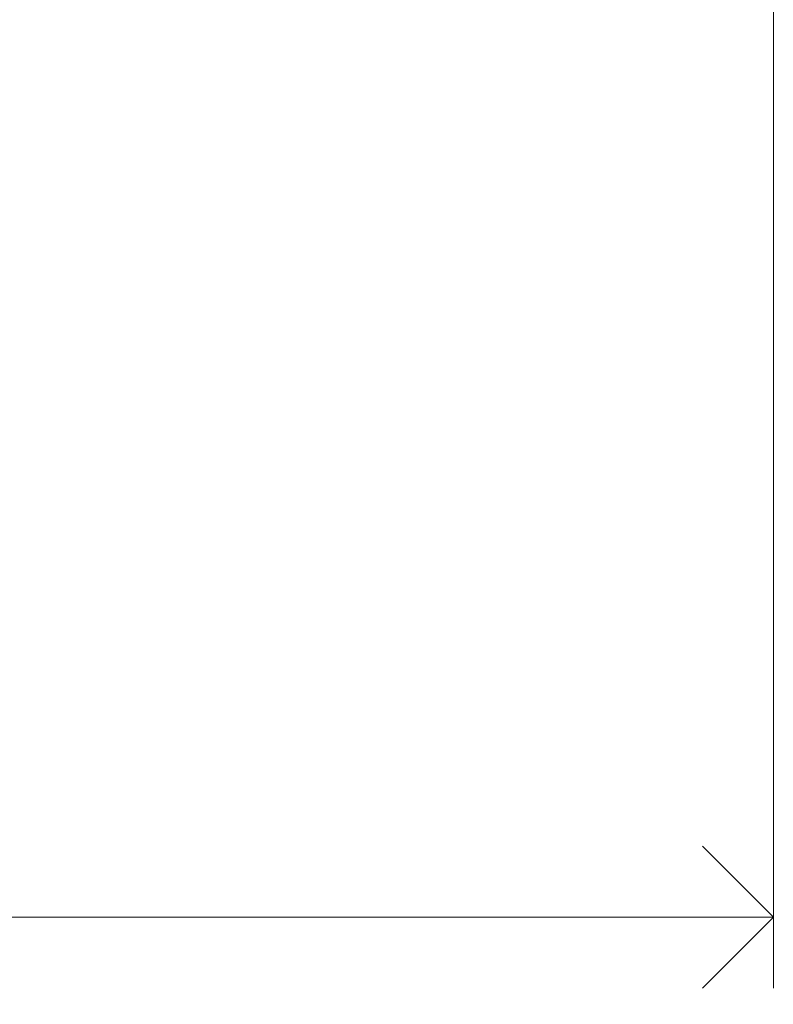
# Model space of a CAD drawing. Units: inches. Extents: x -684 to 1212, y -527 to 501.
# Drawn here: x 31 to 116, y -527 to -416 of the extents above; entities that cross this region are included whole.
import ezdxf

# ---------------------------------------------------------------- set-up
doc = ezdxf.new("R2010")
doc.units = ezdxf.units.IN
doc.header["$MEASUREMENT"] = 0
doc.layers.add('L_Q', color=8, linetype='Continuous', lineweight=9)
doc.styles.add('St', font='txt')
doc.dimstyles.new('ST_di quota', dxfattribs={"dimscale": 4, "dimtxt": 4, "dimasz": 4, "dimexe": 2, "dimexo": 2, "dimgap": 1, "dimtad": 1, "dimtoh": 1, "dimdec": 0, "dimzin": 9, "dimdsep": 46, "dimtxsty": 'St', "dimblk": 'OPEN90', "dimcen": 0, "dimclrd": 256, "dimclre": 256, "dimclrt": 7, "dimadec": 1, "dimazin": 2, "dimtfac": 1, "dimtdec": 0, "dimtmove": 0, "dimatfit": 3, "dimfxl": 1, "dimlwd": -1, "dimlwe": -1, "dimarcsym": 0})

# ---------------------------------------------------------------- blocks, each defined once
blk = doc.blocks.new('_Open90')
at = {"color": 0, "linetype": 'ByBlock', "lineweight": -2}
for p, q in [((-0.5, 0.5), (0, 0)), ((0, 0), (-1, 0)), ((0, 0), (-0.5, -0.5))]:
    blk.add_line(p, q, dxfattribs=at)
blk = doc.blocks.new('*D5')
at = {"layer": 'Defpoints', "color": 0, "transparency": 16777216}
for p in [(-288.51, -282.35, -172.89), (116.49, -282.35, -172.89), (116.49, -517.65)]:
    blk.add_point(p, dxfattribs=at)
at = {"layer": 'L_Q', "transparency": 16777216}
for p, q in [((-288.51, -290.35), (-288.51, -525.65)), ((116.49, -290.35), (116.49, -525.65)), ((-272.51, -517.65), (100.49, -517.65))]:
    blk.add_line(p, q, dxfattribs=at)
at = {"layer": 'L_Q', "transparency": 16777216, "xscale": 16, "yscale": 16, "zscale": 16, "rotation": 180}
blk.add_blockref('_Open90', (-288.51, -517.65), dxfattribs=at)
at = {"layer": 'L_Q', "transparency": 16777216, "xscale": 16, "yscale": 16, "zscale": 16}
blk.add_blockref('_Open90', (116.49, -517.65), dxfattribs=at)
at = {"layer": 'L_Q', "color": 7, "transparency": 16777216, "insert": (-86.01, -503.62), "char_height": 16, "attachment_point": 5, "style": 'St'}
blk.add_mtext('405 [15.9]', dxfattribs=at)

msp = doc.modelspace()

# ---------------------------------------------------------------- dimensions: what is measured, and where the dimension line sits
at = {"layer": 'L_Q'}
dim = msp.add_linear_dim(base=(116.49, -517.65), p1=(-288.51, -282.35, -172.89), p2=(116.49, -282.35, -172.89), dimstyle='ST_di quota', dxfattribs=at)
dim.commit()
dim.dimension.update_dxf_attribs({"geometry": '*D5', "text_midpoint": (-86.01, -503.62)})

doc.saveas('drawing.dxf')
